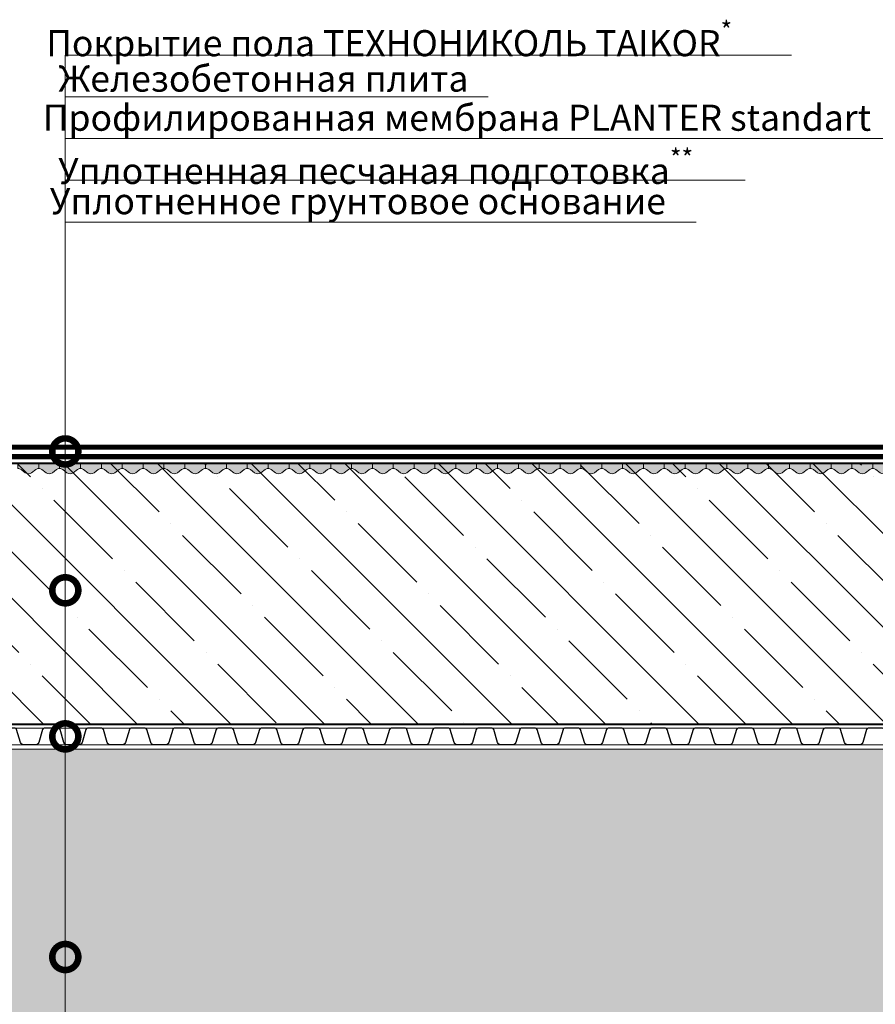
# Model space of a CAD drawing. Units: millimetres. Extents: x -120431 to 29934, y -10827 to 2974.
# Drawn here: x 7505 to 8326, y -2027 to -1083 of the extents above; entities that cross this region are included whole.
import ezdxf
from ezdxf import colors
from ezdxf.entities.mleader import LeaderData, LeaderLine
from ezdxf.math import Vec2, Vec3

# ---------------------------------------------------------------- set-up
doc = ezdxf.new("R2010")
doc.units = ezdxf.units.MM
doc.layers.get('0').update_dxf_attribs({"lineweight": 30})
for name, color, linetype, lineweight, true_color in [('TN-TAIKOR', 7, 'Continuous', 0, 0xc43c27), ('TN-АННОТАЦИИ', 7, 'Continuous', 20, 0x000000), ('ТН_Taikor_Пропитка для бетона', 7, 'Continuous', 0, 0xc43c27)]:
    doc.layers.add(name, color=color, linetype=linetype, lineweight=lineweight, true_color=true_color)
doc.layers.add('TN-БЕТОН', color=251, linetype='Continuous', lineweight=40)
doc.layers.add('ТН_Гравий', color=34, linetype='Continuous', lineweight=25)
doc.styles.add('TN-Текст', font='ZwIsocpeur.ttf')

# ---------------------------------------------------------------- blocks, each defined once
blk = doc.blocks.new('*U70')
at = {"layer": 'TN-БЕТОН', "lineweight": 13}
h = blk.add_hatch(dxfattribs=at)
h.set_pattern_fill('ANSI35', color=256, scale=10)
h.set_pattern_definition([(45, (-50, 1228.925), (-44.9013, 44.9013), []), (45, (-5.1, 1228.925), (-44.9013, 44.9013), [79.375, -15.875, 0, -15.875])])
h.paths.add_polyline_path([(-50, 0), (200, 0), (200, 1928.92), (-50, 1928.92)])
at = {"layer": 'TN-БЕТОН'}
blk.add_lwpolyline([(-50, 0), (200, 0), (200, 1928.92), (-50, 1928.92)], close=True, dxfattribs=at)
blk = doc.blocks.new('*U99')
at = {"true_color": 0xc43c27}
h = blk.add_hatch(color=22, dxfattribs=at)
edge = h.paths.add_edge_path()
edge.add_line((820, -5), (820, 0))
edge.add_line((820, 0), (800, 0))
edge.add_line((800, 0), (800, -5))
edge.add_arc((800, -10), 5, 53.1301, 90, ccw=False)
edge.add_line((803, -6), (807, -9))
edge.add_arc((810, -5), 5, 233.1301, 306.8699)
edge.add_line((813, -9), (817, -6))
edge.add_arc((820, -10), 5, 90, 126.8699, ccw=False)
h = blk.add_hatch(color=22, dxfattribs=at)
edge = h.paths.add_edge_path()
edge.add_line((840, -5), (840, 0))
edge.add_line((840, 0), (820, 0))
edge.add_line((820, 0), (820, -5))
edge.add_arc((820, -10), 5, 53.1301, 90, ccw=False)
edge.add_line((823, -6), (827, -9))
edge.add_arc((830, -5), 5, 233.1301, 306.8699)
edge.add_line((833, -9), (837, -6))
edge.add_arc((840, -10), 5, 90, 126.8699, ccw=False)
h = blk.add_hatch(color=22, dxfattribs=at)
edge = h.paths.add_edge_path()
edge.add_line((860, -5), (860, 0))
edge.add_line((860, 0), (840, 0))
edge.add_line((840, 0), (840, -5))
edge.add_arc((840, -10), 5, 53.1301, 90, ccw=False)
edge.add_line((843, -6), (847, -9))
edge.add_arc((850, -5), 5, 233.1301, 306.8699)
edge.add_line((853, -9), (857, -6))
edge.add_arc((860, -10), 5, 90, 126.8699, ccw=False)
h = blk.add_hatch(color=22, dxfattribs=at)
edge = h.paths.add_edge_path()
edge.add_line((880, -5), (880, 0))
edge.add_line((880, 0), (860, 0))
edge.add_line((860, 0), (860, -5))
edge.add_arc((860, -10), 5, 53.1301, 90, ccw=False)
edge.add_line((863, -6), (867, -9))
edge.add_arc((870, -5), 5, 233.1301, 306.8699)
edge.add_line((873, -9), (877, -6))
edge.add_arc((880, -10), 5, 90, 126.8699, ccw=False)
h = blk.add_hatch(color=22, dxfattribs=at)
edge = h.paths.add_edge_path()
edge.add_line((900, -5), (900, 0))
edge.add_line((900, 0), (880, 0))
edge.add_line((880, 0), (880, -5))
edge.add_arc((880, -10), 5, 53.1301, 90, ccw=False)
edge.add_line((883, -6), (887, -9))
edge.add_arc((890, -5), 5, 233.1301, 306.8699)
edge.add_line((893, -9), (897, -6))
edge.add_arc((900, -10), 5, 90, 126.8699, ccw=False)
h = blk.add_hatch(color=22, dxfattribs=at)
edge = h.paths.add_edge_path()
edge.add_line((920, -5), (920, 0))
edge.add_line((920, 0), (900, 0))
edge.add_line((900, 0), (900, -5))
edge.add_arc((900, -10), 5, 53.1301, 90, ccw=False)
edge.add_line((903, -6), (907, -9))
edge.add_arc((910, -5), 5, 233.1301, 306.8699)
edge.add_line((913, -9), (917, -6))
edge.add_arc((920, -10), 5, 90, 126.8699, ccw=False)
h = blk.add_hatch(color=22, dxfattribs=at)
edge = h.paths.add_edge_path()
edge.add_line((940, -5), (940, 0))
edge.add_line((940, 0), (920, 0))
edge.add_line((920, 0), (920, -5))
edge.add_arc((920, -10), 5, 53.1301, 90, ccw=False)
edge.add_line((923, -6), (927, -9))
edge.add_arc((930, -5), 5, 233.1301, 306.8699)
edge.add_line((933, -9), (937, -6))
edge.add_arc((940, -10), 5, 90, 126.8699, ccw=False)
h = blk.add_hatch(color=22, dxfattribs=at)
edge = h.paths.add_edge_path()
edge.add_line((960, -5), (960, 0))
edge.add_line((960, 0), (940, 0))
edge.add_line((940, 0), (940, -5))
edge.add_arc((940, -10), 5, 53.1301, 90, ccw=False)
edge.add_line((943, -6), (947, -9))
edge.add_arc((950, -5), 5, 233.1301, 306.8699)
edge.add_line((953, -9), (957, -6))
edge.add_arc((960, -10), 5, 90, 126.8699, ccw=False)
h = blk.add_hatch(color=22, dxfattribs=at)
edge = h.paths.add_edge_path()
edge.add_line((980, -5), (980, 0))
edge.add_line((980, 0), (960, 0))
edge.add_line((960, 0), (960, -5))
edge.add_arc((960, -10), 5, 53.1301, 90, ccw=False)
edge.add_line((963, -6), (967, -9))
edge.add_arc((970, -5), 5, 233.1301, 306.8699)
edge.add_line((973, -9), (977, -6))
edge.add_arc((980, -10), 5, 90, 126.8699, ccw=False)
h = blk.add_hatch(color=22, dxfattribs=at)
edge = h.paths.add_edge_path()
edge.add_line((1000, -5), (1000, 0))
edge.add_line((1000, 0), (980, 0))
edge.add_line((980, 0), (980, -5))
edge.add_arc((980, -10), 5, 53.1301, 90, ccw=False)
edge.add_line((983, -6), (987, -9))
edge.add_arc((990, -5), 5, 233.1301, 306.8699)
edge.add_line((993, -9), (997, -6))
edge.add_arc((1000, -10), 5, 90, 126.8699, ccw=False)
h = blk.add_hatch(color=22, dxfattribs=at)
edge = h.paths.add_edge_path()
edge.add_line((1020, -5), (1020, 0))
edge.add_line((1020, 0), (1000, 0))
edge.add_line((1000, 0), (1000, -5))
edge.add_arc((1000, -10), 5, 53.1301, 90, ccw=False)
edge.add_line((1003, -6), (1007, -9))
edge.add_arc((1010, -5), 5, 233.1301, 306.8699)
edge.add_line((1013, -9), (1017, -6))
edge.add_arc((1020, -10), 5, 90, 126.8699, ccw=False)
h = blk.add_hatch(color=22, dxfattribs=at)
edge = h.paths.add_edge_path()
edge.add_line((1040, -5), (1040, 0))
edge.add_line((1040, 0), (1020, 0))
edge.add_line((1020, 0), (1020, -5))
edge.add_arc((1020, -10), 5, 53.1301, 90, ccw=False)
edge.add_line((1023, -6), (1027, -9))
edge.add_arc((1030, -5), 5, 233.1301, 306.8699)
edge.add_line((1033, -9), (1037, -6))
edge.add_arc((1040, -10), 5, 90, 126.8699, ccw=False)
h = blk.add_hatch(color=22, dxfattribs=at)
edge = h.paths.add_edge_path()
edge.add_line((1060, -5), (1060, 0))
edge.add_line((1060, 0), (1040, 0))
edge.add_line((1040, 0), (1040, -5))
edge.add_arc((1040, -10), 5, 53.1301, 90, ccw=False)
edge.add_line((1043, -6), (1047, -9))
edge.add_arc((1050, -5), 5, 233.1301, 306.8699)
edge.add_line((1053, -9), (1057, -6))
edge.add_arc((1060, -10), 5, 90, 126.8699, ccw=False)
h = blk.add_hatch(color=22, dxfattribs=at)
edge = h.paths.add_edge_path()
edge.add_line((1080, -5), (1080, 0))
edge.add_line((1080, 0), (1060, 0))
edge.add_line((1060, 0), (1060, -5))
edge.add_arc((1060, -10), 5, 53.1301, 90, ccw=False)
edge.add_line((1063, -6), (1067, -9))
edge.add_arc((1070, -5), 5, 233.1301, 306.8699)
edge.add_line((1073, -9), (1077, -6))
edge.add_arc((1080, -10), 5, 90, 126.8699, ccw=False)
h = blk.add_hatch(color=22, dxfattribs=at)
edge = h.paths.add_edge_path()
edge.add_line((1100, -5), (1100, 0))
edge.add_line((1100, 0), (1080, 0))
edge.add_line((1080, 0), (1080, -5))
edge.add_arc((1080, -10), 5, 53.1301, 90, ccw=False)
edge.add_line((1083, -6), (1087, -9))
edge.add_arc((1090, -5), 5, 233.1301, 306.8699)
edge.add_line((1093, -9), (1097, -6))
edge.add_arc((1100, -10), 5, 90, 126.8699, ccw=False)
h = blk.add_hatch(color=22, dxfattribs=at)
edge = h.paths.add_edge_path()
edge.add_line((1120, -5), (1120, 0))
edge.add_line((1120, 0), (1100, 0))
edge.add_line((1100, 0), (1100, -5))
edge.add_arc((1100, -10), 5, 53.1301, 90, ccw=False)
edge.add_line((1103, -6), (1107, -9))
edge.add_arc((1110, -5), 5, 233.1301, 306.8699)
edge.add_line((1113, -9), (1117, -6))
edge.add_arc((1120, -10), 5, 90, 126.8699, ccw=False)
h = blk.add_hatch(color=22, dxfattribs=at)
edge = h.paths.add_edge_path()
edge.add_line((1140, -5), (1140, 0))
edge.add_line((1140, 0), (1120, 0))
edge.add_line((1120, 0), (1120, -5))
edge.add_arc((1120, -10), 5, 53.1301, 90, ccw=False)
edge.add_line((1123, -6), (1127, -9))
edge.add_arc((1130, -5), 5, 233.1301, 306.8699)
edge.add_line((1133, -9), (1137, -6))
edge.add_arc((1140, -10), 5, 90, 126.8699, ccw=False)
h = blk.add_hatch(color=22, dxfattribs=at)
edge = h.paths.add_edge_path()
edge.add_line((1160, -5), (1160, 0))
edge.add_line((1160, 0), (1140, 0))
edge.add_line((1140, 0), (1140, -5))
edge.add_arc((1140, -10), 5, 53.1301, 90, ccw=False)
edge.add_line((1143, -6), (1147, -9))
edge.add_arc((1150, -5), 5, 233.1301, 306.8699)
edge.add_line((1153, -9), (1157, -6))
edge.add_arc((1160, -10), 5, 90, 126.8699, ccw=False)
h = blk.add_hatch(color=22, dxfattribs=at)
edge = h.paths.add_edge_path()
edge.add_line((1180, -5), (1180, 0))
edge.add_line((1180, 0), (1160, 0))
edge.add_line((1160, 0), (1160, -5))
edge.add_arc((1160, -10), 5, 53.1301, 90, ccw=False)
edge.add_line((1163, -6), (1167, -9))
edge.add_arc((1170, -5), 5, 233.1301, 306.8699)
edge.add_line((1173, -9), (1177, -6))
edge.add_arc((1180, -10), 5, 90, 126.8699, ccw=False)
h = blk.add_hatch(color=22, dxfattribs=at)
edge = h.paths.add_edge_path()
edge.add_line((1200, -5), (1200, 0))
edge.add_line((1200, 0), (1180, 0))
edge.add_line((1180, 0), (1180, -5))
edge.add_arc((1180, -10), 5, 53.1301, 90, ccw=False)
edge.add_line((1183, -6), (1187, -9))
edge.add_arc((1190, -5), 5, 233.1301, 306.8699)
edge.add_line((1193, -9), (1197, -6))
edge.add_arc((1200, -10), 5, 90, 126.8699, ccw=False)
h = blk.add_hatch(color=22, dxfattribs=at)
edge = h.paths.add_edge_path()
edge.add_line((1220, -5), (1220, 0))
edge.add_line((1220, 0), (1200, 0))
edge.add_line((1200, 0), (1200, -5))
edge.add_arc((1200, -10), 5, 53.1301, 90, ccw=False)
edge.add_line((1203, -6), (1207, -9))
edge.add_arc((1210, -5), 5, 233.1301, 306.8699)
edge.add_line((1213, -9), (1217, -6))
edge.add_arc((1220, -10), 5, 90, 126.8699, ccw=False)
h = blk.add_hatch(color=22, dxfattribs=at)
edge = h.paths.add_edge_path()
edge.add_line((1240, -5), (1240, 0))
edge.add_line((1240, 0), (1220, 0))
edge.add_line((1220, 0), (1220, -5))
edge.add_arc((1220, -10), 5, 53.1301, 90, ccw=False)
edge.add_line((1223, -6), (1227, -9))
edge.add_arc((1230, -5), 5, 233.1301, 306.8699)
edge.add_line((1233, -9), (1237, -6))
edge.add_arc((1240, -10), 5, 90, 126.8699, ccw=False)
h = blk.add_hatch(color=22, dxfattribs=at)
edge = h.paths.add_edge_path()
edge.add_line((1260, -5), (1260, 0))
edge.add_line((1260, 0), (1240, 0))
edge.add_line((1240, 0), (1240, -5))
edge.add_arc((1240, -10), 5, 53.1301, 90, ccw=False)
edge.add_line((1243, -6), (1247, -9))
edge.add_arc((1250, -5), 5, 233.1301, 306.8699)
edge.add_line((1253, -9), (1257, -6))
edge.add_arc((1260, -10), 5, 90, 126.8699, ccw=False)
h = blk.add_hatch(color=22, dxfattribs=at)
edge = h.paths.add_edge_path()
edge.add_line((1280, -5), (1280, 0))
edge.add_line((1280, 0), (1260, 0))
edge.add_line((1260, 0), (1260, -5))
edge.add_arc((1260, -10), 5, 53.1301, 90, ccw=False)
edge.add_line((1263, -6), (1267, -9))
edge.add_arc((1270, -5), 5, 233.1301, 306.8699)
edge.add_line((1273, -9), (1277, -6))
edge.add_arc((1280, -10), 5, 90, 126.8699, ccw=False)
h = blk.add_hatch(color=22, dxfattribs=at)
edge = h.paths.add_edge_path()
edge.add_line((1300, -5), (1300, 0))
edge.add_line((1300, 0), (1280, 0))
edge.add_line((1280, 0), (1280, -5))
edge.add_arc((1280, -10), 5, 53.1301, 90, ccw=False)
edge.add_line((1283, -6), (1287, -9))
edge.add_arc((1290, -5), 5, 233.1301, 306.8699)
edge.add_line((1293, -9), (1297, -6))
edge.add_arc((1300, -10), 5, 90, 126.8699, ccw=False)
h = blk.add_hatch(color=22, dxfattribs=at)
edge = h.paths.add_edge_path()
edge.add_line((1320, -5), (1320, 0))
edge.add_line((1320, 0), (1300, 0))
edge.add_line((1300, 0), (1300, -5))
edge.add_arc((1300, -10), 5, 53.1301, 90, ccw=False)
edge.add_line((1303, -6), (1307, -9))
edge.add_arc((1310, -5), 5, 233.1301, 306.8699)
edge.add_line((1313, -9), (1317, -6))
edge.add_arc((1320, -10), 5, 90, 126.8699, ccw=False)
h = blk.add_hatch(color=22, dxfattribs=at)
edge = h.paths.add_edge_path()
edge.add_line((1340, -5), (1340, 0))
edge.add_line((1340, 0), (1320, 0))
edge.add_line((1320, 0), (1320, -5))
edge.add_arc((1320, -10), 5, 53.1301, 90, ccw=False)
edge.add_line((1323, -6), (1327, -9))
edge.add_arc((1330, -5), 5, 233.1301, 306.8699)
edge.add_line((1333, -9), (1337, -6))
edge.add_arc((1340, -10), 5, 90, 126.8699, ccw=False)
h = blk.add_hatch(color=22, dxfattribs=at)
edge = h.paths.add_edge_path()
edge.add_line((1360, -5), (1360, 0))
edge.add_line((1360, 0), (1340, 0))
edge.add_line((1340, 0), (1340, -5))
edge.add_arc((1340, -10), 5, 53.1301, 90, ccw=False)
edge.add_line((1343, -6), (1347, -9))
edge.add_arc((1350, -5), 5, 233.1301, 306.8699)
edge.add_line((1353, -9), (1357, -6))
edge.add_arc((1360, -10), 5, 90, 126.8699, ccw=False)
h = blk.add_hatch(color=22, dxfattribs=at)
edge = h.paths.add_edge_path()
edge.add_line((1380, -5), (1380, 0))
edge.add_line((1380, 0), (1360, 0))
edge.add_line((1360, 0), (1360, -5))
edge.add_arc((1360, -10), 5, 53.1301, 90, ccw=False)
edge.add_line((1363, -6), (1367, -9))
edge.add_arc((1370, -5), 5, 233.1301, 306.8699)
edge.add_line((1373, -9), (1377, -6))
edge.add_arc((1380, -10), 5, 90, 126.8699, ccw=False)
h = blk.add_hatch(color=22, dxfattribs=at)
edge = h.paths.add_edge_path()
edge.add_line((1400, -5), (1400, 0))
edge.add_line((1400, 0), (1380, 0))
edge.add_line((1380, 0), (1380, -5))
edge.add_arc((1380, -10), 5, 53.1301, 90, ccw=False)
edge.add_line((1383, -6), (1387, -9))
edge.add_arc((1390, -5), 5, 233.1301, 306.8699)
edge.add_line((1393, -9), (1397, -6))
edge.add_arc((1400, -10), 5, 90, 126.8699, ccw=False)
h = blk.add_hatch(color=22, dxfattribs=at)
edge = h.paths.add_edge_path()
edge.add_line((1420, -5), (1420, 0))
edge.add_line((1420, 0), (1400, 0))
edge.add_line((1400, 0), (1400, -5))
edge.add_arc((1400, -10), 5, 53.1301, 90, ccw=False)
edge.add_line((1403, -6), (1407, -9))
edge.add_arc((1410, -5), 5, 233.1301, 306.8699)
edge.add_line((1413, -9), (1417, -6))
edge.add_arc((1420, -10), 5, 90, 126.8699, ccw=False)
h = blk.add_hatch(color=22, dxfattribs=at)
edge = h.paths.add_edge_path()
edge.add_line((1440, -5), (1440, 0))
edge.add_line((1440, 0), (1420, 0))
edge.add_line((1420, 0), (1420, -5))
edge.add_arc((1420, -10), 5, 53.1301, 90, ccw=False)
edge.add_line((1423, -6), (1427, -9))
edge.add_arc((1430, -5), 5, 233.1301, 306.8699)
edge.add_line((1433, -9), (1437, -6))
edge.add_arc((1440, -10), 5, 90, 126.8699, ccw=False)
h = blk.add_hatch(color=22, dxfattribs=at)
edge = h.paths.add_edge_path()
edge.add_line((1460, -5), (1460, 0))
edge.add_line((1460, 0), (1440, 0))
edge.add_line((1440, 0), (1440, -5))
edge.add_arc((1440, -10), 5, 53.1301, 90, ccw=False)
edge.add_line((1443, -6), (1447, -9))
edge.add_arc((1450, -5), 5, 233.1301, 306.8699)
edge.add_line((1453, -9), (1457, -6))
edge.add_arc((1460, -10), 5, 90, 126.8699, ccw=False)
h = blk.add_hatch(color=22, dxfattribs=at)
edge = h.paths.add_edge_path()
edge.add_line((1480, -5), (1480, 0))
edge.add_line((1480, 0), (1460, 0))
edge.add_line((1460, 0), (1460, -5))
edge.add_arc((1460, -10), 5, 53.1301, 90, ccw=False)
edge.add_line((1463, -6), (1467, -9))
edge.add_arc((1470, -5), 5, 233.1301, 306.8699)
edge.add_line((1473, -9), (1477, -6))
edge.add_arc((1480, -10), 5, 90, 126.8699, ccw=False)
h = blk.add_hatch(color=22, dxfattribs=at)
edge = h.paths.add_edge_path()
edge.add_line((1500, -5), (1500, 0))
edge.add_line((1500, 0), (1480, 0))
edge.add_line((1480, 0), (1480, -5))
edge.add_arc((1480, -10), 5, 53.1301, 90, ccw=False)
edge.add_line((1483, -6), (1487, -9))
edge.add_arc((1490, -5), 5, 233.1301, 306.8699)
edge.add_line((1493, -9), (1497, -6))
edge.add_arc((1500, -10), 5, 90, 126.8699, ccw=False)
h = blk.add_hatch(color=22, dxfattribs=at)
edge = h.paths.add_edge_path()
edge.add_line((1520, -5), (1520, 0))
edge.add_line((1520, 0), (1500, 0))
edge.add_line((1500, 0), (1500, -5))
edge.add_arc((1500, -10), 5, 53.1301, 90, ccw=False)
edge.add_line((1503, -6), (1507, -9))
edge.add_arc((1510, -5), 5, 233.1301, 306.8699)
edge.add_line((1513, -9), (1517, -6))
edge.add_arc((1520, -10), 5, 90, 126.8699, ccw=False)
h = blk.add_hatch(color=22, dxfattribs=at)
edge = h.paths.add_edge_path()
edge.add_line((1540, -5), (1540, 0))
edge.add_line((1540, 0), (1520, 0))
edge.add_line((1520, 0), (1520, -5))
edge.add_arc((1520, -10), 5, 53.1301, 90, ccw=False)
edge.add_line((1523, -6), (1527, -9))
edge.add_arc((1530, -5), 5, 233.1301, 306.8699)
edge.add_line((1533, -9), (1537, -6))
edge.add_arc((1540, -10), 5, 90, 126.8699, ccw=False)
h = blk.add_hatch(color=22, dxfattribs=at)
edge = h.paths.add_edge_path()
edge.add_line((1560, -5), (1560, 0))
edge.add_line((1560, 0), (1540, 0))
edge.add_line((1540, 0), (1540, -5))
edge.add_arc((1540, -10), 5, 53.1301, 90, ccw=False)
edge.add_line((1543, -6), (1547, -9))
edge.add_arc((1550, -5), 5, 233.1301, 306.8699)
edge.add_line((1553, -9), (1557, -6))
edge.add_arc((1560, -10), 5, 90, 126.8699, ccw=False)
h = blk.add_hatch(color=22, dxfattribs=at)
edge = h.paths.add_edge_path()
edge.add_line((1580, -5), (1580, 0))
edge.add_line((1580, 0), (1560, 0))
edge.add_line((1560, 0), (1560, -5))
edge.add_arc((1560, -10), 5, 53.1301, 90, ccw=False)
edge.add_line((1563, -6), (1567, -9))
edge.add_arc((1570, -5), 5, 233.1301, 306.8699)
edge.add_line((1573, -9), (1577, -6))
edge.add_arc((1580, -10), 5, 90, 126.8699, ccw=False)
h = blk.add_hatch(color=22, dxfattribs=at)
edge = h.paths.add_edge_path()
edge.add_line((1600, -5), (1600, 0))
edge.add_line((1600, 0), (1580, 0))
edge.add_line((1580, 0), (1580, -5))
edge.add_arc((1580, -10), 5, 53.1301, 90, ccw=False)
edge.add_line((1583, -6), (1587, -9))
edge.add_arc((1590, -5), 5, 233.1301, 306.8699)
edge.add_line((1593, -9), (1597, -6))
edge.add_arc((1600, -10), 5, 90, 126.8699, ccw=False)
h = blk.add_hatch(color=22, dxfattribs=at)
edge = h.paths.add_edge_path()
edge.add_line((1620, -5), (1620, 0))
edge.add_line((1620, 0), (1600, 0))
edge.add_line((1600, 0), (1600, -5))
edge.add_arc((1600, -10), 5, 53.1301, 90, ccw=False)
edge.add_line((1603, -6), (1607, -9))
edge.add_arc((1610, -5), 5, 233.1301, 306.8699)
edge.add_line((1613, -9), (1617, -6))
edge.add_arc((1620, -10), 5, 90, 126.8699, ccw=False)
h = blk.add_hatch(color=22, dxfattribs=at)
edge = h.paths.add_edge_path()
edge.add_line((1640, -5), (1640, 0))
edge.add_line((1640, 0), (1620, 0))
edge.add_line((1620, 0), (1620, -5))
edge.add_arc((1620, -10), 5, 53.1301, 90, ccw=False)
edge.add_line((1623, -6), (1627, -9))
edge.add_arc((1630, -5), 5, 233.1301, 306.8699)
edge.add_line((1633, -9), (1637, -6))
edge.add_arc((1640, -10), 5, 90, 126.8699, ccw=False)
at = {"color": 22, "true_color": 0xc43c27}
for points in [[(820, 0), (800, 0), (800, -5, -0.162278), (803, -6), (807, -9, 0.333333), (813, -9), (817, -6, -0.162278), (820, -5), (820, 0)], [(840, 0), (820, 0), (820, -5, -0.162278), (823, -6), (827, -9, 0.333333), (833, -9), (837, -6, -0.162278), (840, -5), (840, 0)], [(860, 0), (840, 0), (840, -5, -0.162278), (843, -6), (847, -9, 0.333333), (853, -9), (857, -6, -0.162278), (860, -5), (860, 0)], [(880, 0), (860, 0), (860, -5, -0.162278), (863, -6), (867, -9, 0.333333), (873, -9), (877, -6, -0.162278), (880, -5), (880, 0)], [(900, 0), (880, 0), (880, -5, -0.162278), (883, -6), (887, -9, 0.333333), (893, -9), (897, -6, -0.162278), (900, -5), (900, 0)], [(920, 0), (900, 0), (900, -5, -0.162278), (903, -6), (907, -9, 0.333333), (913, -9), (917, -6, -0.162278), (920, -5), (920, 0)], [(940, 0), (920, 0), (920, -5, -0.162278), (923, -6), (927, -9, 0.333333), (933, -9), (937, -6, -0.162278), (940, -5), (940, 0)], [(960, 0), (940, 0), (940, -5, -0.162278), (943, -6), (947, -9, 0.333333), (953, -9), (957, -6, -0.162278), (960, -5), (960, 0)], [(980, 0), (960, 0), (960, -5, -0.162278), (963, -6), (967, -9, 0.333333), (973, -9), (977, -6, -0.162278), (980, -5), (980, 0)], [(1000, 0), (980, 0), (980, -5, -0.162278), (983, -6), (987, -9, 0.333333), (993, -9), (997, -6, -0.162278), (1000, -5), (1000, 0)], [(1020, 0), (1000, 0), (1000, -5, -0.162278), (1003, -6), (1007, -9, 0.333333), (1013, -9), (1017, -6, -0.162278), (1020, -5), (1020, 0)], [(1040, 0), (1020, 0), (1020, -5, -0.162278), (1023, -6), (1027, -9, 0.333333), (1033, -9), (1037, -6, -0.162278), (1040, -5), (1040, 0)], [(1060, 0), (1040, 0), (1040, -5, -0.162278), (1043, -6), (1047, -9, 0.333333), (1053, -9), (1057, -6, -0.162278), (1060, -5), (1060, 0)], [(1080, 0), (1060, 0), (1060, -5, -0.162278), (1063, -6), (1067, -9, 0.333333), (1073, -9), (1077, -6, -0.162278), (1080, -5), (1080, 0)], [(1100, 0), (1080, 0), (1080, -5, -0.162278), (1083, -6), (1087, -9, 0.333333), (1093, -9), (1097, -6, -0.162278), (1100, -5), (1100, 0)], [(1120, 0), (1100, 0), (1100, -5, -0.162278), (1103, -6), (1107, -9, 0.333333), (1113, -9), (1117, -6, -0.162278), (1120, -5), (1120, 0)], [(1140, 0), (1120, 0), (1120, -5, -0.162278), (1123, -6), (1127, -9, 0.333333), (1133, -9), (1137, -6, -0.162278), (1140, -5), (1140, 0)], [(1160, 0), (1140, 0), (1140, -5, -0.162278), (1143, -6), (1147, -9, 0.333333), (1153, -9), (1157, -6, -0.162278), (1160, -5), (1160, 0)], [(1180, 0), (1160, 0), (1160, -5, -0.162278), (1163, -6), (1167, -9, 0.333333), (1173, -9), (1177, -6, -0.162278), (1180, -5), (1180, 0)], [(1200, 0), (1180, 0), (1180, -5, -0.162278), (1183, -6), (1187, -9, 0.333333), (1193, -9), (1197, -6, -0.162278), (1200, -5), (1200, 0)], [(1220, 0), (1200, 0), (1200, -5, -0.162278), (1203, -6), (1207, -9, 0.333333), (1213, -9), (1217, -6, -0.162278), (1220, -5), (1220, 0)], [(1240, 0), (1220, 0), (1220, -5, -0.162278), (1223, -6), (1227, -9, 0.333333), (1233, -9), (1237, -6, -0.162278), (1240, -5), (1240, 0)], [(1260, 0), (1240, 0), (1240, -5, -0.162278), (1243, -6), (1247, -9, 0.333333), (1253, -9), (1257, -6, -0.162278), (1260, -5), (1260, 0)], [(1280, 0), (1260, 0), (1260, -5, -0.162278), (1263, -6), (1267, -9, 0.333333), (1273, -9), (1277, -6, -0.162278), (1280, -5), (1280, 0)], [(1300, 0), (1280, 0), (1280, -5, -0.162278), (1283, -6), (1287, -9, 0.333333), (1293, -9), (1297, -6, -0.162278), (1300, -5), (1300, 0)], [(1320, 0), (1300, 0), (1300, -5, -0.162278), (1303, -6), (1307, -9, 0.333333), (1313, -9), (1317, -6, -0.162278), (1320, -5), (1320, 0)], [(1340, 0), (1320, 0), (1320, -5, -0.162278), (1323, -6), (1327, -9, 0.333333), (1333, -9), (1337, -6, -0.162278), (1340, -5), (1340, 0)], [(1360, 0), (1340, 0), (1340, -5, -0.162278), (1343, -6), (1347, -9, 0.333333), (1353, -9), (1357, -6, -0.162278), (1360, -5), (1360, 0)], [(1380, 0), (1360, 0), (1360, -5, -0.162278), (1363, -6), (1367, -9, 0.333333), (1373, -9), (1377, -6, -0.162278), (1380, -5), (1380, 0)], [(1400, 0), (1380, 0), (1380, -5, -0.162278), (1383, -6), (1387, -9, 0.333333), (1393, -9), (1397, -6, -0.162278), (1400, -5), (1400, 0)], [(1420, 0), (1400, 0), (1400, -5, -0.162278), (1403, -6), (1407, -9, 0.333333), (1413, -9), (1417, -6, -0.162278), (1420, -5), (1420, 0)], [(1440, 0), (1420, 0), (1420, -5, -0.162278), (1423, -6), (1427, -9, 0.333333), (1433, -9), (1437, -6, -0.162278), (1440, -5), (1440, 0)], [(1460, 0), (1440, 0), (1440, -5, -0.162278), (1443, -6), (1447, -9, 0.333333), (1453, -9), (1457, -6, -0.162278), (1460, -5), (1460, 0)], [(1480, 0), (1460, 0), (1460, -5, -0.162278), (1463, -6), (1467, -9, 0.333333), (1473, -9), (1477, -6, -0.162278), (1480, -5), (1480, 0)], [(1500, 0), (1480, 0), (1480, -5, -0.162278), (1483, -6), (1487, -9, 0.333333), (1493, -9), (1497, -6, -0.162278), (1500, -5), (1500, 0)], [(1520, 0), (1500, 0), (1500, -5, -0.162278), (1503, -6), (1507, -9, 0.333333), (1513, -9), (1517, -6, -0.162278), (1520, -5), (1520, 0)], [(1540, 0), (1520, 0), (1520, -5, -0.162278), (1523, -6), (1527, -9, 0.333333), (1533, -9), (1537, -6, -0.162278), (1540, -5), (1540, 0)], [(1560, 0), (1540, 0), (1540, -5, -0.162278), (1543, -6), (1547, -9, 0.333333), (1553, -9), (1557, -6, -0.162278), (1560, -5), (1560, 0)], [(1580, 0), (1560, 0), (1560, -5, -0.162278), (1563, -6), (1567, -9, 0.333333), (1573, -9), (1577, -6, -0.162278), (1580, -5), (1580, 0)], [(1600, 0), (1580, 0), (1580, -5, -0.162278), (1583, -6), (1587, -9, 0.333333), (1593, -9), (1597, -6, -0.162278), (1600, -5), (1600, 0)], [(1620, 0), (1600, 0), (1600, -5, -0.162278), (1603, -6), (1607, -9, 0.333333), (1613, -9), (1617, -6, -0.162278), (1620, -5), (1620, 0)], [(1640, 0), (1620, 0), (1620, -5, -0.162278), (1623, -6), (1627, -9, 0.333333), (1633, -9), (1637, -6, -0.162278), (1640, -5), (1640, 0)]]:
    blk.add_lwpolyline(points, format="xyb", dxfattribs=at)
blk = doc.blocks.new('*U98')
at = {"color": 34}
for points in [[(832, 16), (825.19, 16, 0.331206), (823.66, 14.86), (819.88, 2.28, -0.331206), (816.82, 0), (805.58, 0, -0.331206), (802.52, 2.28), (798.74, 14.86, 0.331206), (797.21, 16), (790.4, 16)], [(873.6, 16), (866.79, 16, 0.331206), (865.26, 14.86), (861.48, 2.28, -0.331206), (858.42, 0), (847.18, 0, -0.331206), (844.12, 2.28), (840.34, 14.86, 0.331206), (838.81, 16), (832, 16)], [(915.2, 16), (908.39, 16, 0.331206), (906.86, 14.86), (903.08, 2.28, -0.331206), (900.02, 0), (888.78, 0, -0.331206), (885.72, 2.28), (881.94, 14.86, 0.331206), (880.41, 16), (873.6, 16)], [(956.8, 16), (949.99, 16, 0.331206), (948.46, 14.86), (944.68, 2.28, -0.331206), (941.62, 0), (930.38, 0, -0.331206), (927.32, 2.28), (923.54, 14.86, 0.331206), (922.01, 16), (915.2, 16)], [(998.4, 16), (991.59, 16, 0.331206), (990.06, 14.86), (986.28, 2.28, -0.331206), (983.22, 0), (971.98, 0, -0.331206), (968.92, 2.28), (965.14, 14.86, 0.331206), (963.61, 16), (956.8, 16)], [(1040, 16), (1033.19, 16, 0.331206), (1031.66, 14.86), (1027.88, 2.28, -0.331206), (1024.82, 0), (1013.58, 0, -0.331206), (1010.52, 2.28), (1006.74, 14.86, 0.331206), (1005.21, 16), (998.4, 16)], [(1081.6, 16), (1074.79, 16, 0.331206), (1073.26, 14.86), (1069.48, 2.28, -0.331206), (1066.42, 0), (1055.18, 0, -0.331206), (1052.12, 2.28), (1048.34, 14.86, 0.331206), (1046.81, 16), (1040, 16)], [(1123.2, 16), (1116.39, 16, 0.331206), (1114.86, 14.86), (1111.08, 2.28, -0.331206), (1108.02, 0), (1096.78, 0, -0.331206), (1093.72, 2.28), (1089.94, 14.86, 0.331206), (1088.41, 16), (1081.6, 16)], [(1164.8, 16), (1157.99, 16, 0.331206), (1156.46, 14.86), (1152.68, 2.28, -0.331206), (1149.62, 0), (1138.38, 0, -0.331206), (1135.32, 2.28), (1131.54, 14.86, 0.331206), (1130.01, 16), (1123.2, 16)], [(1206.4, 16), (1199.59, 16, 0.331206), (1198.06, 14.86), (1194.28, 2.28, -0.331206), (1191.22, 0), (1179.98, 0, -0.331206), (1176.92, 2.28), (1173.14, 14.86, 0.331206), (1171.61, 16), (1164.8, 16)], [(1248, 16), (1241.19, 16, 0.331206), (1239.66, 14.86), (1235.88, 2.28, -0.331206), (1232.82, 0), (1221.58, 0, -0.331206), (1218.52, 2.28), (1214.74, 14.86, 0.331206), (1213.21, 16), (1206.4, 16)], [(1289.6, 16), (1282.79, 16, 0.331206), (1281.26, 14.86), (1277.48, 2.28, -0.331206), (1274.42, 0), (1263.18, 0, -0.331206), (1260.12, 2.28), (1256.34, 14.86, 0.331206), (1254.81, 16), (1248, 16)], [(1331.2, 16), (1324.39, 16, 0.331206), (1322.86, 14.86), (1319.08, 2.28, -0.331206), (1316.02, 0), (1304.78, 0, -0.331206), (1301.72, 2.28), (1297.94, 14.86, 0.331206), (1296.41, 16), (1289.6, 16)], [(1372.8, 16), (1365.99, 16, 0.331206), (1364.46, 14.86), (1360.68, 2.28, -0.331206), (1357.62, 0), (1346.38, 0, -0.331206), (1343.32, 2.28), (1339.54, 14.86, 0.331206), (1338.01, 16), (1331.2, 16)], [(1414.4, 16), (1407.59, 16, 0.331206), (1406.06, 14.86), (1402.28, 2.28, -0.331206), (1399.22, 0), (1387.98, 0, -0.331206), (1384.92, 2.28), (1381.14, 14.86, 0.331206), (1379.61, 16), (1372.8, 16)], [(1456, 16), (1449.19, 16, 0.331206), (1447.66, 14.86), (1443.88, 2.28, -0.331206), (1440.82, 0), (1429.58, 0, -0.331206), (1426.52, 2.28), (1422.74, 14.86, 0.331206), (1421.21, 16), (1414.4, 16)], [(1497.6, 16), (1490.79, 16, 0.331206), (1489.26, 14.86), (1485.48, 2.28, -0.331206), (1482.42, 0), (1471.18, 0, -0.331206), (1468.12, 2.28), (1464.34, 14.86, 0.331206), (1462.81, 16), (1456, 16)], [(1539.2, 16), (1532.39, 16, 0.331206), (1530.86, 14.86), (1527.08, 2.28, -0.331206), (1524.02, 0), (1512.78, 0, -0.331206), (1509.72, 2.28), (1505.94, 14.86, 0.331206), (1504.41, 16), (1497.6, 16)], [(1580.8, 16), (1573.99, 16, 0.331206), (1572.46, 14.86), (1568.68, 2.28, -0.331206), (1565.62, 0), (1554.38, 0, -0.331206), (1551.32, 2.28), (1547.54, 14.86, 0.331206), (1546.01, 16), (1539.2, 16)], [(1622.4, 16), (1615.59, 16, 0.331206), (1614.06, 14.86), (1610.28, 2.28, -0.331206), (1607.22, 0), (1595.98, 0, -0.331206), (1592.92, 2.28), (1589.14, 14.86, 0.331206), (1587.61, 16), (1580.8, 16)], [(1664, 16), (1657.19, 16, 0.331206), (1655.66, 14.86), (1651.88, 2.28, -0.331206), (1648.82, 0), (1637.58, 0, -0.331206), (1634.52, 2.28), (1630.74, 14.86, 0.331206), (1629.21, 16), (1622.4, 16)]]:
    blk.add_lwpolyline(points, format="xyb", dxfattribs=at)
at = {"color": 34, "lineweight": 15}
for points in [[(832, 16), (790.4, 16)], [(873.6, 16), (832, 16)], [(915.2, 16), (873.6, 16)], [(956.8, 16), (915.2, 16)], [(998.4, 16), (956.8, 16)], [(1040, 16), (998.4, 16)], [(1081.6, 16), (1040, 16)], [(1123.2, 16), (1081.6, 16)], [(1164.8, 16), (1123.2, 16)], [(1206.4, 16), (1164.8, 16)], [(1248, 16), (1206.4, 16)], [(1289.6, 16), (1248, 16)], [(1331.2, 16), (1289.6, 16)], [(1372.8, 16), (1331.2, 16)], [(1414.4, 16), (1372.8, 16)], [(1456, 16), (1414.4, 16)], [(1497.6, 16), (1456, 16)], [(1539.2, 16), (1497.6, 16)], [(1580.8, 16), (1539.2, 16)], [(1622.4, 16), (1580.8, 16)], [(1664, 16), (1622.4, 16)], [(832, 0), (790.4, 0)], [(873.6, 0), (832, 0)], [(915.2, 0), (873.6, 0)], [(956.8, 0), (915.2, 0)], [(998.4, 0), (956.8, 0)], [(1040, 0), (998.4, 0)], [(1081.6, 0), (1040, 0)], [(1123.2, 0), (1081.6, 0)], [(1164.8, 0), (1123.2, 0)], [(1206.4, 0), (1164.8, 0)], [(1248, 0), (1206.4, 0)], [(1289.6, 0), (1248, 0)], [(1331.2, 0), (1289.6, 0)], [(1372.8, 0), (1331.2, 0)], [(1414.4, 0), (1372.8, 0)], [(1456, 0), (1414.4, 0)], [(1497.6, 0), (1456, 0)], [(1539.2, 0), (1497.6, 0)], [(1580.8, 0), (1539.2, 0)], [(1622.4, 0), (1580.8, 0)], [(1664, 0), (1622.4, 0)]]:
    blk.add_lwpolyline(points, dxfattribs=at)
blk = doc.blocks.new('_DotSmall')
at = {"color": 0, "linetype": 'ByBlock', "const_width": 0.5}
blk.add_lwpolyline([(-0.0625, 0, 1), (0.0625, 0, 1)], format="xyb", close=True, dxfattribs=at)

msp = doc.modelspace()

# ---------------------------------------------------------------- hatches: boundary and pattern name
at = {"lineweight": 9, "transparency": 33554687}
h = msp.add_hatch(dxfattribs=at)
h.set_pattern_fill('AR-SAND', color=256, scale=0.5)
h.paths.add_polyline_path([(7283.12, -2347.61), (7199.8, -2347.61), (7190.29, -2338.61), (7098.31, -2338.61), (7010.12, -2250.42), (7010.12, -2152.15), (7001.12, -2143.15), (7001.12, -2021.64), (7010.12, -2012.47), (7010.12, -1880.61), (6956.41, -1880.61), (6956.41, -1871.61), (6856.14, -1871.61), (6847.14, -1862.61), (6703.12, -1862.61), (6703.12, -1782.61), (8636.99, -1782.61), (8636.99, -2066.61), (7904.12, -2066.61), (7483.12, -2487.61), (7283.12, -2487.61)])

# ---------------------------------------------------------------- linework, layer by layer
at = {"lineweight": 15}
msp.add_lwpolyline([(7283.12, -2347.61), (7199.8, -2347.61), (7190.29, -2338.61), (7098.31, -2338.61), (7010.12, -2250.42), (7010.12, -2152.15), (7001.12, -2143.15), (7001.12, -2021.64), (7010.12, -2012.47), (7010.12, -1880.61), (6956.41, -1880.61), (6956.41, -1871.61), (6856.14, -1871.61), (6847.14, -1862.61), (6703.12, -1862.61), (6703.12, -1782.61), (8636.99, -1782.61), (8636.99, -2066.61), (7904.12, -2066.61), (7483.12, -2487.61), (7283.12, -2487.61)], close=True, dxfattribs=at)
at = {"layer": 'TN-TAIKOR', "ltscale": 10, "const_width": 5}
for points in [[(6703.12, -1493.11), (8602.18, -1493.11)], [(6703.12, -1502.11), (8602.18, -1502.11)]]:
    msp.add_lwpolyline(points, dxfattribs=at)

# ---------------------------------------------------------------- block references
at = {"rotation": 270}
msp.add_blockref('*U70', (6703.12, -1558.61), dxfattribs=at)
at = {"layer": 'ТН_Taikor_Пропитка для бетона', "ltscale": 100}
msp.add_blockref('*U99', (6703.12, -1508.61), dxfattribs=at)
at = {"layer": 'ТН_Гравий', "ltscale": 100}
msp.add_blockref('*U98', (6703.12, -1778.61), dxfattribs=at)

# ---------------------------------------------------------------- leaders
at = {"layer": 'TN-АННОТАЦИИ'}
ml = msp.add_multileader_mtext('Standard', dxfattribs=at)
ml.set_content('\\A1;Покрытие пола ТЕХНОНИКОЛЬ TAIKOR{\\H0.7x;\\S*^ ;}', color=256, style='TN-Текст')
ml.set_leader_properties(color=256, linetype='ByLayer', lineweight=-1)
ml.set_arrow_properties(name='DOTSMALL')
ml.build(insert=Vec2(0, 0))
ml.multileader.update_dxf_attribs({"text_left_attachment_type": 6, "text_right_attachment_type": 6, "dogleg_length": 100, "arrow_head_size": 50, "scale": 10})
ctx = ml.context
ctx.base_point, ctx.scale, ctx.char_height, ctx.arrow_head_size, ctx.landing_gap_size, ctx.plane_origin = Vec3(7556.71, -1117.27), 10, 25, 50, 0, Vec3(5446, -2256.65)
ctx.left_attachment, ctx.right_attachment, ctx.text_align_type = 6, 6, 1
notes = []
notes.append((ctx, [(1, (1, 1, 0), (7548.53, -1117.27), (1, 0), 8.18, [(1, [(7548.53, -1497.19)], 0, [])])]))
ctx.mtext.insert, ctx.mtext.alignment, ctx.mtext.line_spacing_style, ctx.mtext.flow_direction = Vec3(7859.24, -1084.77), 2, 2, 5
ml = msp.add_multileader_mtext('Standard', dxfattribs=at)
ml.set_content('\\A1;Железобетонная плита', color=256, style='TN-Текст')
ml.set_leader_properties(color=256, linetype='ByLayer', lineweight=-1)
ml.set_arrow_properties(name='DOTSMALL')
ml.build(insert=Vec2(0, 0))
ml.multileader.update_dxf_attribs({"text_left_attachment_type": 6, "text_right_attachment_type": 6, "dogleg_length": 100, "arrow_head_size": 50, "scale": 10})
ctx = ml.context
ctx.base_point, ctx.scale, ctx.char_height, ctx.arrow_head_size, ctx.landing_gap_size, ctx.plane_origin = Vec3(7556.71, -1157.27), 10, 25, 50, 0, Vec3(5446, -2135.94)
ctx.left_attachment, ctx.right_attachment, ctx.text_align_type = 6, 6, 1
notes.append((ctx, [(1, (1, 1, 0), (7548.53, -1157.27), (1, 0), 8.18, [(1, [(7548.53, -1630.32)], 0, [])])]))
ctx.mtext.insert, ctx.mtext.alignment, ctx.mtext.line_spacing_style, ctx.mtext.flow_direction = Vec3(7738.58, -1127.27), 2, 2, 5
ml = msp.add_multileader_mtext('Standard', dxfattribs=at)
ml.set_content('\\A1;Профилированная мембрана PLANTER standart', color=256, style='TN-Текст')
ml.set_leader_properties(color=256, linetype='ByLayer', lineweight=-1)
ml.set_arrow_properties(name='DOTSMALL')
ml.build(insert=Vec2(0, 0))
ml.multileader.update_dxf_attribs({"text_left_attachment_type": 6, "text_right_attachment_type": 6, "dogleg_length": 100, "arrow_head_size": 50, "scale": 10})
ctx = ml.context
ctx.base_point, ctx.scale, ctx.char_height, ctx.arrow_head_size, ctx.landing_gap_size, ctx.plane_origin = Vec3(7556.71, -1197.27), 10, 25, 50, 0, Vec3(5446, -2335.94)
ctx.left_attachment, ctx.right_attachment, ctx.text_align_type = 6, 6, 1
notes.append((ctx, [(1, (1, 1, 0), (7548.53, -1197.27), (1, 0), 8.18, [(1, [(7548.53, -1770.38)], 0, [])])]))
ctx.mtext.insert, ctx.mtext.alignment, ctx.mtext.line_spacing_style, ctx.mtext.flow_direction = Vec3(7924.21, -1164.77), 2, 2, 5
ml = msp.add_multileader_mtext('Standard', dxfattribs=at)
ml.set_content('\\A1;Уплотненная песчаная подготовка{\\H0.7x;\\S**^ ;}', color=256, style='TN-Текст')
ml.set_leader_properties(color=256, linetype='ByLayer', lineweight=-1)
ml.set_arrow_properties(name='DOTSMALL')
ml.build(insert=Vec2(0, 0))
ml.multileader.update_dxf_attribs({"text_left_attachment_type": 6, "text_right_attachment_type": 6, "dogleg_length": 100, "arrow_head_size": 50, "scale": 10})
ctx = ml.context
ctx.base_point, ctx.scale, ctx.char_height, ctx.arrow_head_size, ctx.landing_gap_size, ctx.plane_origin = Vec3(7556.71, -1237.27), 10, 25, 50, 0, Vec3(5446, -2415.94)
ctx.left_attachment, ctx.right_attachment, ctx.text_align_type = 6, 6, 1
notes.append((ctx, [(1, (1, 1, 0), (7548.53, -1237.27), (1, 0), 8.18, [(1, [(7548.53, -1981.91)], 0, [])])]))
ctx.mtext.insert, ctx.mtext.alignment, ctx.mtext.line_spacing_style, ctx.mtext.flow_direction = Vec3(7846.24, -1207.27), 2, 2, 5
ml = msp.add_multileader_mtext('Standard', dxfattribs=at)
ml.set_content('\\A1;Уплотненное грунтовое основание', color=256, style='TN-Текст')
ml.set_leader_properties(color=256, linetype='ByLayer', lineweight=-1)
ml.set_arrow_properties(name='DOTSMALL')
ml.build(insert=Vec2(0, 0))
ml.multileader.update_dxf_attribs({"text_left_attachment_type": 6, "text_right_attachment_type": 6, "dogleg_length": 100, "arrow_head_size": 50, "scale": 10})
ctx = ml.context
ctx.base_point, ctx.scale, ctx.char_height, ctx.arrow_head_size, ctx.landing_gap_size, ctx.plane_origin = Vec3(7556.71, -1277.27), 10, 25, 50, 0, Vec3(5446, -2262.12)
ctx.left_attachment, ctx.right_attachment, ctx.text_align_type = 6, 6, 1
notes.append((ctx, [(1, (1, 1, 0), (7548.53, -1277.27), (1, 0), 8.18, [(1, [(7548.53, -2527.55)], 0, [])])]))
ctx.mtext.insert, ctx.mtext.alignment, ctx.mtext.line_spacing_style, ctx.mtext.flow_direction = Vec3(7829.21, -1244.77), 2, 2, 5
for ctx, leaders in notes:
    for number, flags, end, landing, length, lines in leaders:
        leader = LeaderData()
        leader.index, (leader.has_last_leader_line, leader.has_dogleg_vector, leader.attachment_direction) = number, flags
        leader.last_leader_point, leader.dogleg_vector, leader.dogleg_length = Vec3(end), Vec3(landing), length
        for number, points, colour, breaks in lines:
            line = LeaderLine()
            line.index, line.vertices, line.color, line.breaks = number, Vec3.list(points), colors.encode_raw_color(colour), breaks
            leader.lines.append(line)
        ctx.leaders.append(leader)

doc.saveas('drawing.dxf')
